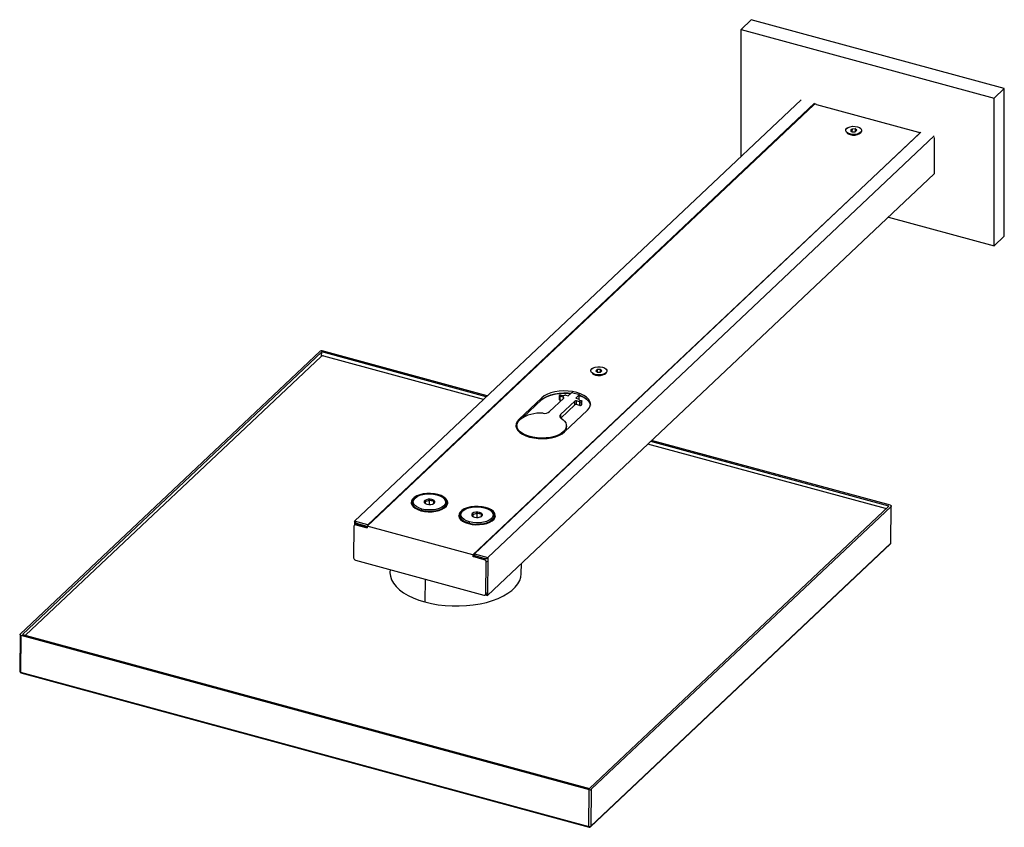
# Paper-space layout '_Trimetric' of a CAD drawing. Units: millimetres. Extents: x -203 to 255, y -134 to 241.
import ezdxf

# ---------------------------------------------------------------- set-up
doc = ezdxf.new("R2010")
doc.units = ezdxf.units.MM

psp = doc.layouts.new('_Trimetric')

# ---------------------------------------------------------------- linework, layer by layer
at = {"color": 7, "linetype": 'Continuous', "lineweight": 25}
for p, q in [((137.17, 241.13), (132.5, 236.57)), ((254.8, 209.16), (137.17, 241.13)), ((132.5, 236.57), (250.13, 204.6)), ((132.5, 177.65), (132.5, 236.57)), ((250.13, 204.6), (254.8, 209.16)), ((254.8, 140.59), (254.8, 209.16)), ((-47.13, 8.09), (160.36, 203.95)), ((166.23, 201.57), (-41.18, 5.82)), ((-40.94, 6.41), (166.55, 202.27)), ((166.55, 201.95), (166.64, 201.92)), ((166.64, 201.92), (166.64, 201.77)), ((167.58, 201.77), (214.9, 188.91)), ((250.13, 136.03), (250.13, 204.6)), ((7.9, -7.52), (215.32, 188.23)), ((216.08, 188.81), (8.59, -7.05)), ((181.67, 188.46), (181.94, 188.27)), ((184.04, 190.31), (183.36, 189.68)), ((183.36, 189.68), (184.13, 189.06)), ((184.04, 190.31), (184.03, 189.15)), ((185.48, 190.33), (184.04, 190.31)), ((184.13, 189.06), (185.57, 189.08)), ((185.48, 190.33), (185.47, 189.08)), ((186.25, 189.71), (185.48, 190.33)), ((185.57, 189.08), (186.25, 189.71)), ((187.64, 188.22), (187.91, 188.4)), ((215.32, 188.09), (215.32, 188.23)), ((215.43, 188.2), (215.43, 188.46)), ((14.78, -8.74), (222.27, 187.13)), ((222.27, 186.36), (222.25, 169.54)), ((14.61, -26.47), (222.25, 169.54)), ((200.92, 149.4), (250.13, 136.03)), ((250.13, 136.03), (254.8, 140.59)), ((-63.14, 87.05), (-202.43, -44.43)), ((14.59, 66.35), (-62.13, 87.2)), ((-62.37, 86.7), (-201.43, -44.56)), ((-62.64, 84.62), (-199.93, -44.97)), ((-62.39, 84.77), (-62.37, 86.7)), ((14.12, 65.91), (-62.37, 86.7)), ((12.82, 64.68), (-61.29, 84.82)), ((65.65, 78.59), (64.98, 77.95)), ((64.98, 77.95), (65.75, 77.33)), ((65.65, 78.59), (65.64, 77.42)), ((67.1, 78.61), (65.65, 78.59)), ((67.1, 78.61), (67.08, 77.35)), ((67.86, 77.99), (67.1, 78.61)), ((67.19, 77.35), (67.86, 77.99)), ((63.29, 76.74), (63.56, 76.55)), ((65.75, 77.33), (67.19, 77.35)), ((69.26, 76.49), (69.53, 76.68)), ((29.21, 55.32), (39.94, 65.45)), ((31.13, 56.27), (39.93, 64.59)), ((39.93, 64.59), (39.94, 65.45)), ((43.44, 58.97), (50.15, 65.3)), ((48.04, 66.31), (48.02, 64.58)), ((48.1, 66.43), (48.24, 66.56)), ((48.3, 66.09), (48.29, 64.36)), ((48.96, 64.17), (48.29, 64.36)), ((49.94, 65.64), (48.3, 66.09)), ((48.91, 66.66), (49.67, 66.45)), ((49.94, 65.1), (49.94, 65.64)), ((50.17, 66.46), (50.56, 66.58)), ((51.06, 66.58), (52.21, 66.27)), ((52.21, 66.27), (53.7, 67.68)), ((54.37, 67.78), (57.03, 67.06)), ((57.24, 66.72), (55.74, 65.31)), ((55.74, 65.31), (56.89, 65)), ((57.22, 64.99), (57.11, 64.88)), ((57.15, 64.79), (57.17, 64.56)), ((57.22, 64.99), (57.24, 66.72)), ((57.28, 65.11), (57.29, 66.84)), ((57.44, 64.34), (58.2, 64.14)), ((55.28, 63.91), (48.57, 57.57)), ((55.26, 62.18), (48.74, 56.02)), ((61.17, 59.68), (50.44, 49.55)), ((55.26, 62.18), (55.28, 63.91)), ((55.95, 64.01), (55.94, 62.28)), ((57.57, 61.83), (55.94, 62.28)), ((57.59, 63.56), (55.95, 64.01)), ((57.57, 61.83), (57.59, 63.56)), ((58.27, 63.66), (58.25, 61.93)), ((58.39, 62.06), (58.25, 61.93)), ((58.41, 63.79), (58.27, 63.66)), ((58.39, 62.06), (58.41, 63.79)), ((58.45, 62.18), (58.46, 63.91)), ((29.21, 55.32), (29.2, 54.73)), ((48.57, 57.57), (48.55, 56.18)), ((28.32, 52.55), (28.31, 50.83)), ((51.29, 50.36), (51.31, 50.6)), ((51.31, 50.6), (51.32, 52.33)), ((199.61, 13.91), (89.18, 43.92)), ((201.18, 15.07), (90.49, 45.15)), ((201.87, 15.45), (90.95, 45.59)), ((-20.43, 15.5), (-20.3, 15.62)), ((-20.3, 16.68), (-20.31, 15.81)), ((-20.31, 15.81), (-20.22, 15.2)), ((-12.38, 18.03), (-12.4, 15.78)), ((-11.13, 18.14), (-11.36, 17.49)), ((-10.54, 16.11), (-10.25, 16.32)), ((-10.34, 17.48), (-10.35, 16.23)), ((-4.31, 15.66), (-4.3, 16.53)), ((62.13, -116.19), (201.18, 15.07)), ((62.9, -116.54), (202.18, 14.94)), ((202.02, -2.14), (202.18, 14.94)), ((202.11, -1.97), (202.27, 15.11)), ((-16.03, 13.08), (-16, 13.07)), ((-16.03, 13.08), (-16.03, 12.89)), ((1.81, 10.67), (1.8, 9.81)), ((1.8, 9.81), (1.89, 9.19)), ((9.73, 12.02), (9.71, 9.78)), ((10.98, 12.13), (10.75, 11.48)), ((11.57, 10.1), (11.86, 10.31)), ((11.77, 11.47), (11.76, 10.22)), ((17.8, 9.65), (17.81, 10.52)), ((-47.39, 5.77), (-47.53, -8.93)), ((-46.73, 6.7), (-47.19, 6.26)), ((-47.13, 8.09), (-47.14, 6.31)), ((-40.94, 6.41), (-47.13, 8.09)), ((-46.25, 6.98), (-47.13, 8.09)), ((-46.03, 6.84), (-46.5, 6.4)), ((-46.5, 6.4), (-41.19, 4.96)), ((-41.18, 5.61), (-46.25, 6.98)), ((-46.25, 6.98), (-46.25, 6.87)), ((-46.03, 6.84), (-41.18, 5.52)), ((-41.18, 5.82), (-41.19, 4.96)), ((7.9, -7.52), (-41.18, 5.82)), ((-40.94, 6.41), (-40.94, 6.05)), ((6.08, 7.07), (6.11, 7.06)), ((6.08, 7.07), (6.08, 6.88)), ((62.59, -133.99), (201.87, -2.51)), ((62.74, -133.63), (202.02, -2.14)), ((7.9, -7.52), (7.9, -8.38)), ((7.9, -7.52), (8.36, -7.94)), ((7.9, -8.38), (8.58, -7.73)), ((13.2, -9.83), (7.9, -8.38)), ((13.67, -9.39), (8.36, -7.94)), ((8.59, -7.05), (8.58, -7.92)), ((8.58, -7.92), (13.89, -9.36)), ((8.59, -7.05), (14.78, -8.74)), ((13.89, -9.36), (14.78, -8.74)), ((14.78, -8.74), (14.61, -26.47)), ((-47.29, -9.59), (-47.29, -9.64)), ((-47.27, -9.62), (-47.29, -9.64)), ((-47.29, -9.64), (-47.24, -9.66)), ((-46.65, -10.04), (13.05, -26.26)), ((13.2, -9.83), (13.67, -9.39)), ((13.89, -9.36), (13.89, -9.47)), ((13.94, -25.64), (14.08, -10.93)), ((14.54, -10.49), (14.08, -10.93)), ((30.36, -16.33), (30.41, -11.56)), ((-30.62, -14.39), (-30.63, -15.76)), ((-14.27, -18.84), (-14.37, -29.48)), ((13.64, -26.2), (14.61, -26.47)), ((13.74, -26.12), (14.21, -25.68)), ((13.94, -25.64), (14.4, -25.2)), ((14.08, -25.8), (14.61, -26.47)), ((-202.52, -44.61), (-202.68, -61.69)), ((-202.12, -44.95), (-202.28, -62.03)), ((-202.12, -44.95), (61.88, -116.69)), ((-201.43, -44.56), (62.13, -116.19)), ((-202.28, -62.03), (61.72, -133.78)), ((-202.12, -62.42), (61.88, -134.17)), ((61.72, -133.78), (61.88, -116.69)), ((62.9, -116.54), (62.74, -133.63))]:
    psp.add_line(p, q, dxfattribs=at)
at = {"color": 7, "linetype": 'Continuous', "lineweight": 25, "flags": 128}
for points in [[(188.13, 188.79), (187.43, 188.33), (186.47, 187.99), (185.35, 187.83), (184.18, 187.84), (183.07, 188.04), (182.12, 188.39), (181.44, 188.88), (181.09, 189.44), (181.1, 190.03), (181.47, 190.58)], [(181.48, 190.6), (182.18, 191.07), (183.14, 191.4), (184.26, 191.57), (185.43, 191.55), (186.54, 191.36), (187.49, 191), (188.17, 190.51), (188.52, 189.95), (188.51, 189.36), (188.15, 188.81)], [(181.94, 188.27), (182.21, 188.1), (183.17, 187.72)], [(214.9, 188.91), (215.06, 188.86), (215.2, 188.79), (215.31, 188.7), (215.39, 188.61), (215.43, 188.52), (215.43, 188.42), (215.39, 188.32), (215.32, 188.23)], [(69.75, 77.07), (69.04, 76.6), (68.09, 76.27), (66.97, 76.1), (65.8, 76.12), (64.68, 76.31), (63.74, 76.67), (63.06, 77.15), (62.71, 77.71), (62.71, 78.3), (63.08, 78.86)], [(63.1, 78.87), (63.8, 79.34), (64.76, 79.67), (65.88, 79.84), (67.05, 79.83), (68.16, 79.63), (69.1, 79.27), (69.78, 78.79), (70.14, 78.23), (70.13, 77.64), (69.76, 77.08)], [(63.45, 76.63), (63.83, 76.38), (64.79, 76)], [(39.93, 64.59), (41.07, 65.46), (42.49, 66.22), (44.15, 66.84), (46.02, 67.31), (48.01, 67.6), (50.09, 67.72), (52.18, 67.65), (53.52, 67.51)], [(61.17, 59.68), (61.98, 60.64), (62.44, 61.66), (62.55, 62.71), (62.28, 63.75), (61.67, 64.76), (60.71, 65.7), (59.45, 66.55), (57.91, 67.27), (56.15, 67.85), (54.23, 68.27), (52.19, 68.52), (50.1, 68.58), (48.02, 68.47), (46.02, 68.17), (44.16, 67.71), (42.5, 67.08), (41.07, 66.32), (39.94, 65.45)], [(48.02, 64.58), (48.02, 64.55), (48.04, 64.51), (48.08, 64.46), (48.14, 64.42), (48.21, 64.38), (48.29, 64.36)], [(48.3, 66.09), (48.22, 66.11), (48.15, 66.15), (48.1, 66.19), (48.06, 66.24), (48.04, 66.28), (48.04, 66.33), (48.06, 66.38), (48.1, 66.43)], [(50.15, 65.3), (50.19, 65.35), (50.2, 65.39), (50.2, 65.44), (50.18, 65.49), (50.15, 65.54), (50.09, 65.58), (50.02, 65.61), (49.94, 65.64)], [(57.03, 67.06), (57.11, 67.03), (57.18, 67), (57.23, 66.96), (57.27, 66.91), (57.29, 66.86), (57.29, 66.82), (57.27, 66.77), (57.24, 66.72)], [(57.29, 66.63), (57.9, 66.4), (59.44, 65.68), (60.7, 64.84), (61.66, 63.9), (62.28, 62.89), (62.52, 62.02)], [(58.2, 64.14), (58.28, 64.11), (58.35, 64.07), (58.4, 64.03), (58.44, 63.99), (58.46, 63.94), (58.46, 63.89), (58.44, 63.84), (58.41, 63.79)], [(29.21, 55.32), (28.4, 54.36), (27.93, 53.34), (27.83, 52.29), (28.09, 51.25), (28.71, 50.24), (29.67, 49.3), (30.93, 48.46), (32.46, 47.73), (34.22, 47.15), (36.15, 46.73), (38.19, 46.49), (40.28, 46.42), (42.35, 46.54), (44.35, 46.83), (46.21, 47.3), (47.88, 47.92), (49.3, 48.68), (50.44, 49.55)], [(30.78, 48.94), (29.86, 49.63), (29.14, 50.38), (28.64, 51.18), (28.37, 52), (28.34, 52.83), (28.55, 53.65), (28.99, 54.45), (29.65, 55.2)], [(48.57, 57.57), (48.39, 57.38), (48.28, 57.17), (48.23, 56.95), (48.23, 56.74), (48.3, 56.52), (48.43, 56.32), (48.62, 56.12), (48.86, 55.94)], [(48.86, 55.94), (49.79, 55.24), (50.51, 54.49), (51.01, 53.7), (51.27, 52.88), (51.31, 52.05), (51.1, 51.23), (50.66, 50.43), (49.99, 49.67)], [(49.99, 49.67), (48.86, 48.81), (47.44, 48.06), (45.76, 47.45), (43.89, 47.01), (41.89, 46.75), (39.82, 46.67), (37.75, 46.78), (35.75, 47.07), (33.88, 47.54), (32.21, 48.17), (30.78, 48.94)], [(-8.33, 20.43), (-9.98, 20.77), (-11.73, 20.94), (-13.51, 20.92), (-15.23, 20.71), (-16.82, 20.33), (-18.22, 19.79), (-19.36, 19.11), (-20.19, 18.33), (-20.67, 17.48), (-20.79, 16.59), (-20.54, 15.7), (-19.92, 14.86), (-18.98, 14.1), (-17.74, 13.45), (-16.26, 12.95)], [(-8.67, 20.39), (-9.43, 20.57), (-10.96, 20.8), (-12.54, 20.87), (-14.11, 20.77), (-15.61, 20.52), (-16.98, 20.11), (-18.18, 19.56), (-19.16, 18.88), (-19.86, 18.07), (-20.22, 17.28), (-20.24, 16.93)], [(-15.79, 13.73), (-17.18, 14.22), (-18.32, 14.84), (-19.17, 15.58), (-19.66, 16.39), (-19.79, 17.23), (-19.54, 18.06), (-18.93, 18.84), (-17.98, 19.53), (-16.75, 20.09), (-15.3, 20.51), (-13.69, 20.74), (-12.02, 20.8), (-10.36, 20.66), (-8.79, 20.34)], [(-16.26, 12.95), (-14.61, 12.6), (-12.86, 12.44), (-11.09, 12.46), (-9.36, 12.67), (-7.77, 13.05), (-6.37, 13.59), (-5.23, 14.27), (-4.41, 15.05), (-3.92, 15.9), (-3.8, 16.79), (-4.06, 17.68), (-4.67, 18.52), (-5.61, 19.28), (-6.85, 19.93), (-8.33, 20.43)], [(-8.79, 20.34), (-7.41, 19.86), (-6.26, 19.23), (-5.42, 18.5), (-4.93, 17.69), (-4.8, 16.85), (-5.05, 16.01), (-5.66, 15.23), (-6.61, 14.54), (-7.84, 13.98), (-9.29, 13.57), (-10.89, 13.33), (-12.57, 13.28), (-14.23, 13.41), (-15.79, 13.73)], [(-4.35, 16.28), (-4.31, 16.82), (-4.56, 17.67), (-5.1, 18.45), (-5.91, 19.16), (-6.99, 19.78), (-8.29, 20.28), (-8.67, 20.39)], [(-20.76, 16.34), (-20.68, 16.61), (-20.39, 17.2)], [(-20.3, 16.68), (-20.29, 16.8), (-20.28, 16.89)], [(-16.03, 13.08), (-17.51, 13.6), (-18.73, 14.26), (-19.62, 15.04), (-20.16, 15.91), (-20.3, 16.68)], [(-4.31, 16.31), (-4.57, 15.52), (-5.21, 14.69), (-6.22, 13.95), (-7.52, 13.35), (-9.07, 12.91), (-10.78, 12.65), (-12.56, 12.59), (-14.33, 12.74), (-16, 13.07)], [(-14.5, 17.64), (-14.69, 17.41), (-14.78, 17.17), (-14.78, 16.92), (-14.68, 16.68), (-14.49, 16.46), (-14.22, 16.25), (-13.87, 16.07), (-13.46, 15.94)], [(-11.36, 17.49), (-11.92, 17.72), (-12.38, 18.03)], [(-10.34, 17.48), (-10.93, 17.42), (-11.36, 17.49)], [(-10.08, 16.44), (-9.9, 16.66), (-9.8, 16.9), (-9.81, 17.15), (-9.91, 17.39), (-10.1, 17.62), (-10.37, 17.82), (-10.72, 18), (-11.13, 18.14)], [(-4.41, 15.04), (-4.31, 15.54), (-4.31, 15.66)], [(-4.34, 17.26), (-4.06, 16.81), (-3.84, 16.18)], [(-4.3, 16.53), (-4.3, 16.41), (-4.31, 16.31)], [(13.78, 14.42), (12.13, 14.77), (10.38, 14.93), (8.6, 14.91), (6.88, 14.7), (5.29, 14.32), (3.89, 13.78), (2.75, 13.1), (1.92, 12.32), (1.44, 11.47), (1.32, 10.58), (1.57, 9.69), (2.19, 8.85), (3.13, 8.09), (4.37, 7.44), (5.85, 6.94)], [(13.44, 14.38), (12.68, 14.56), (11.15, 14.79), (9.57, 14.86), (8, 14.76), (6.5, 14.51), (5.13, 14.1), (3.93, 13.55), (2.95, 12.87), (2.25, 12.06), (1.89, 11.27), (1.87, 10.92)], [(6.32, 7.72), (4.93, 8.21), (3.79, 8.83), (2.94, 9.57), (2.45, 10.38), (2.32, 11.22), (2.57, 12.05), (3.18, 12.83), (4.13, 13.52), (5.36, 14.09), (6.81, 14.5), (8.42, 14.73), (10.09, 14.79), (11.75, 14.65), (13.32, 14.33)], [(5.85, 6.94), (7.5, 6.59), (9.25, 6.43), (11.02, 6.45), (12.75, 6.66), (14.34, 7.04), (15.74, 7.58), (16.88, 8.26), (17.71, 9.04), (18.19, 9.89), (18.31, 10.78), (18.06, 11.67), (17.44, 12.51), (16.5, 13.27), (15.26, 13.92), (13.78, 14.42)], [(13.32, 14.33), (14.7, 13.85), (15.85, 13.22), (16.69, 12.49), (17.18, 11.68), (17.31, 10.84), (17.06, 10.01), (16.45, 9.22), (15.5, 8.53), (14.27, 7.97), (12.82, 7.56), (11.22, 7.32), (9.54, 7.27), (7.88, 7.41), (6.32, 7.72)], [(17.76, 10.27), (17.8, 10.81), (17.55, 11.66), (17.01, 12.44), (16.2, 13.15), (15.12, 13.78), (13.82, 14.27), (13.44, 14.38)], [(199.61, 13.91), (199.77, 13.86), (199.86, 13.82)], [(201.87, 15.45), (201.99, 15.41), (202.1, 15.36), (202.18, 15.29), (202.24, 15.23), (202.27, 15.15), (202.27, 15.08), (202.24, 15.01), (202.18, 14.94)], [(1.35, 10.33), (1.43, 10.6), (1.73, 11.19)], [(1.81, 10.67), (1.82, 10.79), (1.83, 10.89)], [(6.08, 7.07), (4.6, 7.59), (3.38, 8.25), (2.49, 9.04), (1.96, 9.9), (1.81, 10.67)], [(17.8, 10.3), (17.55, 9.51), (16.9, 8.68), (15.89, 7.94), (14.59, 7.34), (13.04, 6.9), (11.33, 6.64), (9.55, 6.59), (7.78, 6.73), (6.11, 7.06)], [(7.61, 11.63), (7.42, 11.4), (7.33, 11.16), (7.33, 10.92), (7.43, 10.67), (7.62, 10.45), (7.89, 10.24), (8.24, 10.06), (8.65, 9.93)], [(10.75, 11.48), (10.2, 11.71), (9.73, 12.02)], [(11.77, 11.47), (11.18, 11.41), (10.75, 11.48)], [(12.03, 10.43), (12.21, 10.65), (12.31, 10.89), (12.3, 11.14), (12.2, 11.38), (12.01, 11.61), (11.74, 11.82), (11.39, 11.99), (10.98, 12.13)], [(17.7, 9.03), (17.8, 9.53), (17.8, 9.65)], [(17.77, 11.25), (18.05, 10.8), (18.27, 10.17)], [(17.81, 10.52), (17.81, 10.4), (17.8, 10.3)], [(13.89, -9.47), (13.84, -9.45), (13.67, -9.39)], [(-30.63, -15.76), (-30.63, -15.86), (-30.45, -17.52), (-29.91, -19.16), (-29.02, -20.76), (-27.79, -22.3), (-26.24, -23.78), (-24.38, -25.16), (-22.23, -26.44), (-19.83, -27.59), (-17.2, -28.61), (-14.37, -29.48)], [(-14.37, -29.48), (-11.37, -30.19), (-8.23, -30.74), (-5.01, -31.12), (-1.72, -31.32), (1.58, -31.34), (4.86, -31.18), (8.08, -30.84), (11.21, -30.33), (14.21, -29.65), (17.03, -28.82), (19.66, -27.83), (22.05, -26.7), (24.18, -25.45), (26.03, -24.09), (27.57, -22.64), (28.79, -21.11), (29.66, -19.52), (30.19, -17.88), (30.36, -16.33)], [(-202.12, -44.95), (-202.24, -44.9), (-202.34, -44.85), (-202.42, -44.79), (-202.48, -44.72), (-202.51, -44.65), (-202.51, -44.57), (-202.48, -44.5), (-202.43, -44.43)], [(-202.68, -61.69), (-202.67, -61.73), (-202.64, -61.8), (-202.59, -61.87), (-202.5, -61.93), (-202.4, -61.99), (-202.28, -62.03)], [(-202.28, -62.03), (-202.27, -62.15), (-202.25, -62.25), (-202.22, -62.33), (-202.18, -62.39), (-202.13, -62.42), (-202.12, -62.42)], [(61.88, -134.17), (61.87, -134.17), (61.82, -134.14), (61.78, -134.08), (61.75, -134), (61.73, -133.9), (61.72, -133.78)]]:
    psp.add_lwpolyline(points, dxfattribs=at)
at = {"color": 7, "linetype": 'Continuous', "lineweight": 25}
for centre, radius, start, end in [((167.11, 200.27), 1.57, 72.6221, 124.2202), ((181.46, 190.54), 0.066, 69.3636, 180.6066), ((182.83, 189.17), 1.96, 133.3416, 133.97), ((184.81, 193.51), 5.94, 238.1843, 304.6963), ((184.85, 192.95), 5.49, 252.1413, 300.5143), ((186.79, 190.22), 1.96, 313.3416, 313.97), ((188.1, 188.68), 0.121, 2.6041, 74.2015), ((188.15, 188.68), 0.0651, 306.336, 1.5202), ((186.82, 190.08), 2, 313.3416, 313.97), ((-62.48, 86.08), 1.18, 72.6225, 124.2281), ((-61.76, 83.32), 1.57, 72.6225, 124.2281), ((63.08, 78.81), 0.066, 69.3603, 180.6088), ((64.44, 77.45), 1.96, 133.348, 133.9764), ((66.42, 81.79), 5.94, 238.1888, 304.7036), ((66.47, 81.1), 5.37, 251.721, 302.814), ((68.4, 78.49), 1.96, 313.348, 313.9764), ((69.71, 76.95), 0.121, 2.6092, 74.2023), ((69.77, 76.95), 0.065, 306.3355, 1.5242), ((68.44, 78.35), 2, 313.348, 313.9764), ((50.31, 45.76), 21.63, 82.3488, 117.2088), ((48.68, 65.91), 0.785, 72.6221, 124.2202), ((49.91, 67.36), 0.937, 255.2203, 286.1589), ((50.82, 65.68), 0.937, 75.2203, 106.1589), ((54.14, 67.03), 0.785, 72.6221, 124.2202), ((56.85, 64.69), 0.314, 18.2395, 84.1451), ((57.47, 64.65), 0.314, 198.2395, 264.1451), ((57.12, 65.11), 0.159, 309.4641, 357.3689), ((53.37, 53.07), 13.86, 57.9033, 73.5824), ((55.7, 61.53), 0.785, 72.6221, 124.2202), ((55.72, 63.26), 0.785, 72.6221, 124.2202), ((57.81, 62.58), 0.785, 252.6221, 304.2202), ((57.82, 64.31), 0.785, 252.6221, 304.2202), ((58.29, 62.19), 0.159, 309.4641, 357.3689), ((39.01, 42.43), 15.84, 84.3071, 126.2484), ((41, 62.3), 4.13, 264.3071, 306.2484), ((31.52, 51.48), 3.72, 141.1199, 170.1787), ((-12.3, 14.39), 3.92, 72.6225, 124.2281), ((-8.69, 20.25), 0.14, 82.3417, 140.6193), ((-15.02, 13.08), 1.01, 139.973, 180.0566), ((-13.94, 19.6), 2.21, 259.5641, 314.75), ((-8.14, 17.32), 6.2, 178.9675, 189.7191), ((-12.29, 19.68), 3.92, 252.6225, 304.2281), ((-4.14, 17.36), 6.2, 178.9675, 189.7191), ((13.42, 14.24), 0.14, 82.3417, 140.6193), ((9.81, 8.39), 3.92, 72.6225, 124.2281), ((8.17, 13.59), 2.21, 259.5641, 314.75), ((13.97, 11.31), 6.2, 178.9675, 189.7191), ((9.82, 13.67), 3.92, 252.6225, 304.2281), ((17.97, 11.35), 6.2, 178.9675, 189.7191), ((-46.73, 5.78), 0.66, 69.3636, 180.6066), ((-46.26, 6.17), 0.711, 71.353, 131.0865), ((7.09, 7.07), 1.01, 139.973, 180.0566), ((201.36, -1.96), 0.75, 313.3491, 359.4605), ((201.53, -2.16), 0.495, 314.4162, 1.3232), ((201.87, -1.96), 0.239, 309.4721, 357.373), ((-46.32, -8.88), 1.21, 182.6041, 254.2015), ((12.87, -10.99), 1.21, 2.6041, 74.2015), ((13.28, -25.64), 0.66, 249.3636, 0.6066), ((-201.93, -61.7), 0.75, 179.4605, 254.7955), ((62.24, -115.57), 1.18, 252.6225, 304.2281), ((62.07, -132.66), 1.18, 252.6225, 304.2281), ((62.07, -133.45), 0.75, 254.7955, 313.3491), ((62.24, -133.64), 0.495, 314.4162, 1.3232)]:
    psp.add_arc(centre, radius, start, end, dxfattribs=at)

doc.saveas('drawing.dxf')
